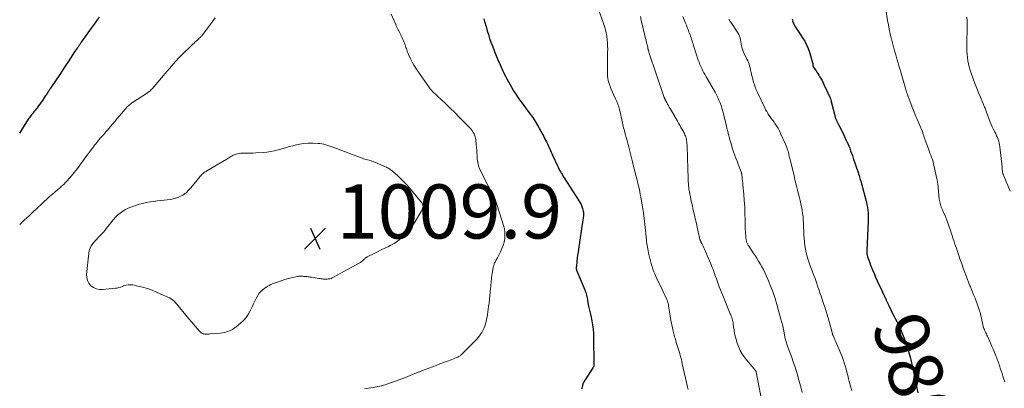
# Model space of a CAD drawing. Units: feet. Extents: x 2000000 to 2005042, y 524998 to 530003.
# Drawn here: x 2000000 to 2000364, y 528174 to 528310 of the extents above; entities that cross this region are included whole.
import ezdxf
from ezdxf.enums import TextEntityAlignment as Align

# ---------------------------------------------------------------- set-up
doc = ezdxf.new("R2010")
doc.units = ezdxf.units.FT
doc.header["$LTSCALE"] = 100
doc.header["$MEASUREMENT"] = 0
for name, color, linetype, lineweight in [('CONTOUR INDEX', 32, 'Continuous', 25), ('CONTOUR INDEX LABEL', 7, 'Continuous', 15), ('CONTOUR INTERMEDIATE', 40, 'Continuous', 15), ('SPOT ELEVATION', 7, 'Continuous', 15)]:
    doc.layers.add(name, color=color, linetype=linetype, lineweight=lineweight)
doc.styles.add('slant', font='romans.shx', dxfattribs={"oblique": 14.999978})

# ---------------------------------------------------------------- blocks, each defined once
blk = doc.blocks.new('SPOT')
at = {"layer": 'SPOT ELEVATION', "lineweight": 25}
for p, q in [((-3.95, -3.95), (3.86, 3.85)), ((-1.67, 3.81), (1.74, -3.97))]:
    blk.add_line(p, q, dxfattribs=at)

msp = doc.modelspace()

# ---------------------------------------------------------------- linework, layer by layer
at = {"layer": 'CONTOUR INDEX', "flags": 128}
for points, elevation in [([(2000000, 528268.53), (2000003.31, 528273.68), (2000003.56, 528274.06), (2000003.82, 528274.44), (2000004.09, 528274.81), (2000004.36, 528275.17), (2000004.64, 528275.54), (2000005.06, 528276.08), (2000005.49, 528276.62), (2000005.92, 528277.16), (2000006.35, 528277.69), (2000006.56, 528277.95), (2000007.08, 528278.6), (2000007.59, 528279.27), (2000008.08, 528279.95), (2000008.55, 528280.65), (2000009.71, 528282.41), (2000009.91, 528282.72), (2000010.11, 528283.04), (2000010.3, 528283.35), (2000010.49, 528283.67), (2000010.69, 528284), (2000010.78, 528284.16), (2000010.87, 528284.31), (2000010.97, 528284.46), (2000011.06, 528284.61), (2000011.16, 528284.76), (2000011.26, 528284.91), (2000011.36, 528285.06), (2000011.47, 528285.21), (2000013.55, 528288.24), (2000014.69, 528289.91), (2000015.83, 528291.59), (2000016.95, 528293.27), (2000018.06, 528294.95), (2000020.44, 528298.58), (2000020.67, 528298.94), (2000020.9, 528299.29), (2000021.13, 528299.64), (2000021.36, 528299.99), (2000021.5, 528300.21), (2000021.66, 528300.45), (2000021.83, 528300.7), (2000021.99, 528300.94), (2000022.16, 528301.18), (2000022.32, 528301.42), (2000022.49, 528301.67), (2000022.66, 528301.9), (2000022.83, 528302.14), (2000026.54, 528307.31), (2000027.28, 528308.34), (2000028.03, 528309.37), (2000028.77, 528310.4), (2000029.52, 528311.43)], 1000), ([(2000171.5, 528310.99), (2000171.67, 528310.38), (2000171.84, 528309.77), (2000172.02, 528309.16), (2000172.2, 528308.56), (2000172.38, 528307.95), (2000172.85, 528306.36), (2000173.28, 528304.96), (2000173.73, 528303.57), (2000174.22, 528302.19), (2000174.72, 528300.81), (2000175.5, 528298.77), (2000175.75, 528298.14), (2000175.99, 528297.52), (2000176.25, 528296.91), (2000176.51, 528296.29), (2000176.77, 528295.68), (2000177.04, 528295.07), (2000177.31, 528294.45), (2000177.57, 528293.84), (2000178, 528292.88), (2000178.49, 528291.79), (2000179.01, 528290.72), (2000179.55, 528289.66), (2000180.11, 528288.61), (2000181.78, 528285.58), (2000182.56, 528284.23), (2000183.38, 528282.91), (2000184.25, 528281.62), (2000185.16, 528280.35), (2000185.71, 528279.61), (2000186.37, 528278.74), (2000187.03, 528277.86), (2000187.69, 528276.98), (2000188.35, 528276.11), (2000188.82, 528275.5), (2000189.24, 528274.92), (2000189.66, 528274.34), (2000190.05, 528273.74), (2000190.44, 528273.13), (2000190.81, 528272.51), (2000191.17, 528271.89), (2000191.53, 528271.27), (2000191.88, 528270.64), (2000193.36, 528267.93), (2000193.71, 528267.28), (2000194.06, 528266.63), (2000194.4, 528265.97), (2000194.73, 528265.31), (2000194.84, 528265.09), (2000195.12, 528264.54), (2000195.38, 528263.99), (2000195.64, 528263.43), (2000195.9, 528262.87), (2000195.93, 528262.78), (2000196.2, 528262.18), (2000196.47, 528261.58), (2000196.75, 528260.97), (2000197.02, 528260.37), (2000198.92, 528256.25), (2000199.18, 528255.71), (2000199.44, 528255.17), (2000199.73, 528254.64), (2000200.02, 528254.12), (2000200.32, 528253.6), (2000200.63, 528253.08), (2000200.95, 528252.57), (2000201.27, 528252.07), (2000206.79, 528243.46), (2000207.17, 528242.81), (2000207.51, 528242.15), (2000207.8, 528241.46), (2000208.05, 528240.75), (2000208.22, 528240.22), (2000208.33, 528239.77), (2000208.41, 528239.31), (2000208.44, 528238.84), (2000208.43, 528238.37), (2000208.39, 528237.9), (2000208.34, 528237.43), (2000208.28, 528236.96), (2000208.21, 528236.49), (2000206.56, 528225.65), (2000206.4, 528224.54), (2000206.25, 528223.43), (2000206.11, 528222.32), (2000205.98, 528221.2), (2000205.78, 528219.31), (2000205.76, 528219.14), (2000205.75, 528218.97), (2000205.74, 528218.81), (2000205.74, 528218.64), (2000205.74, 528218.44), (2000205.74, 528218.38), (2000205.74, 528218.31), (2000205.75, 528218.24), (2000205.76, 528218.17), (2000205.78, 528218.1), (2000205.8, 528218.04), (2000205.82, 528217.97), (2000205.84, 528217.91), (2000208.85, 528210.65), (2000209.05, 528210.15), (2000209.22, 528209.64), (2000209.37, 528209.13), (2000209.51, 528208.62), (2000209.63, 528208.09), (2000209.74, 528207.57), (2000209.84, 528207.05), (2000209.94, 528206.52), (2000210.18, 528205.15), (2000210.28, 528204.65), (2000210.39, 528204.14), (2000210.52, 528203.64), (2000210.66, 528203.15), (2000210.8, 528202.65), (2000210.93, 528202.15), (2000211.05, 528201.65), (2000211.16, 528201.15), (2000211.55, 528199.15), (2000211.8, 528197.64), (2000212, 528196.12), (2000212.11, 528194.6), (2000212.17, 528193.07), (2000212.27, 528183.15), (2000212.26, 528182.97), (2000212.25, 528182.79), (2000212.22, 528182.62), (2000212.18, 528182.45), (2000212.13, 528182.28), (2000212.06, 528182.12), (2000211.99, 528181.96), (2000211.9, 528181.81), (2000209.02, 528177.37), (2000208.83, 528177.06), (2000208.65, 528176.74), (2000208.49, 528176.41), (2000208.35, 528176.07), (2000208.22, 528175.73), (2000208.1, 528175.38), (2000208, 528175.03), (2000207.91, 528174.68), (2000207.85, 528174.46), (2000207.75, 528174)], 1000), ([(2000285.54, 528310.75), (2000285.63, 528310.38), (2000285.71, 528310), (2000285.82, 528309.63), (2000285.95, 528309.27), (2000286.11, 528308.93), (2000286.3, 528308.59), (2000286.83, 528307.75), (2000287.3, 528307), (2000287.78, 528306.26), (2000288.27, 528305.52), (2000288.76, 528304.78), (2000289.42, 528303.79), (2000290.18, 528302.54), (2000290.87, 528301.24), (2000291.43, 528299.89), (2000291.91, 528298.5), (2000293.1, 528294.54), (2000293.14, 528294.38), (2000293.17, 528294.21), (2000293.18, 528294.04), (2000293.19, 528293.87), (2000293.19, 528293.75), (2000293.19, 528293.64), (2000293.2, 528293.52), (2000293.22, 528293.41), (2000293.25, 528293.3), (2000293.29, 528293.2), (2000293.33, 528293.09), (2000293.39, 528293), (2000293.45, 528292.9), (2000294.02, 528292.08), (2000294.37, 528291.57), (2000294.71, 528291.06), (2000295.05, 528290.54), (2000295.37, 528290.02), (2000295.68, 528289.52), (2000296.14, 528288.74), (2000296.59, 528287.95), (2000297, 528287.15), (2000297.4, 528286.33), (2000299.35, 528282.11), (2000299.45, 528281.88), (2000299.55, 528281.66), (2000299.63, 528281.43), (2000299.72, 528281.2), (2000299.79, 528280.97), (2000299.86, 528280.73), (2000299.93, 528280.5), (2000299.99, 528280.26), (2000301.41, 528274.6), (2000301.44, 528274.49), (2000301.47, 528274.38), (2000301.51, 528274.28), (2000301.55, 528274.17), (2000301.59, 528274.06), (2000301.63, 528273.96), (2000301.68, 528273.86), (2000301.72, 528273.75), (2000302.84, 528271.51), (2000303.4, 528270.39), (2000303.95, 528269.26), (2000304.5, 528268.13), (2000305.04, 528267), (2000305.29, 528266.46), (2000305.69, 528265.59), (2000306.08, 528264.71), (2000306.46, 528263.83), (2000306.82, 528262.94), (2000307.16, 528262.05), (2000307.5, 528261.15), (2000307.82, 528260.24), (2000308.13, 528259.34), (2000309.93, 528253.99), (2000310.1, 528253.47), (2000310.27, 528252.94), (2000310.44, 528252.42), (2000310.6, 528251.9), (2000310.75, 528251.37), (2000310.91, 528250.85), (2000311.05, 528250.32), (2000311.2, 528249.79), (2000312.77, 528243.93), (2000313, 528242.98), (2000313.2, 528242.03), (2000313.36, 528241.07), (2000313.5, 528240.11), (2000313.59, 528239.14), (2000313.65, 528238.16), (2000313.66, 528237.19), (2000313.64, 528236.22), (2000313.18, 528224.96), (2000313.17, 528224.69), (2000313.17, 528224.42), (2000313.19, 528224.15), (2000313.21, 528223.89), (2000313.24, 528223.62), (2000313.29, 528223.36), (2000313.36, 528223.1), (2000313.44, 528222.84), (2000313.89, 528221.56), (2000314.22, 528220.67), (2000314.55, 528219.78), (2000314.9, 528218.9), (2000315.27, 528218.03), (2000315.84, 528216.68), (2000316.42, 528215.32), (2000317.02, 528213.96), (2000317.64, 528212.61), (2000318.27, 528211.26), (2000319.37, 528208.93), (2000319.46, 528208.75), (2000319.54, 528208.58), (2000319.62, 528208.4), (2000319.7, 528208.22), (2000319.78, 528208.04), (2000319.86, 528207.86), (2000319.94, 528207.68), (2000320.02, 528207.5), (2000320.3, 528206.84), (2000320.53, 528206.32), (2000320.76, 528205.82), (2000321, 528205.31), (2000321.24, 528204.81), (2000322.8, 528201.66), (2000323.26, 528200.74), (2000323.73, 528199.81), (2000324.2, 528198.89), (2000324.68, 528197.97), (2000325.03, 528197.31), (2000325.33, 528196.72), (2000325.62, 528196.13), (2000325.89, 528195.52), (2000326.15, 528194.91), (2000326.39, 528194.29), (2000326.62, 528193.67), (2000326.84, 528193.04), (2000327.06, 528192.41), (2000327.24, 528191.85), (2000327.54, 528190.94), (2000327.83, 528190.02), (2000328.13, 528189.11), (2000328.42, 528188.19), (2000328.55, 528187.78), (2000328.79, 528187), (2000329.02, 528186.21), (2000329.24, 528185.41), (2000329.44, 528184.61), (2000329.63, 528183.81), (2000329.81, 528183), (2000329.99, 528182.2), (2000330.16, 528181.39), (2000332.02, 528172.54)], 980)]:
    msp.add_lwpolyline(points, dxfattribs=dict(at, elevation=elevation))
at = {"layer": 'CONTOUR INTERMEDIATE', "flags": 128}
for points, elevation in [([(2000211.01, 528322.83), (2000215.84, 528309.11), (2000216.21, 528307.96), (2000216.54, 528306.8), (2000216.8, 528305.63), (2000217.01, 528304.44), (2000217.02, 528304.41), (2000217.17, 528303.2), (2000217.29, 528301.98), (2000217.34, 528300.76), (2000217.36, 528299.54), (2000217.35, 528298.52), (2000217.33, 528297.03), (2000217.31, 528295.54), (2000217.3, 528294.05), (2000217.29, 528292.56), (2000217.28, 528291.14), (2000217.3, 528290.36), (2000217.35, 528289.59), (2000217.45, 528288.81), (2000217.58, 528288.04), (2000217.76, 528287.29), (2000217.97, 528286.54), (2000218.23, 528285.81), (2000218.53, 528285.09), (2000220.29, 528281.22), (2000220.7, 528280.26), (2000221.09, 528279.28), (2000221.42, 528278.29), (2000221.73, 528277.28), (2000221.9, 528276.7), (2000222.09, 528275.97), (2000222.26, 528275.24), (2000222.4, 528274.51), (2000222.53, 528273.77), (2000222.57, 528273.49), (2000222.67, 528272.89), (2000222.79, 528272.3), (2000222.92, 528271.71), (2000223.07, 528271.12), (2000223.23, 528270.54), (2000223.39, 528269.95), (2000223.56, 528269.37), (2000223.72, 528268.78), (2000223.96, 528267.92), (2000224.24, 528266.9), (2000224.51, 528265.88), (2000224.77, 528264.85), (2000225.03, 528263.83), (2000226.49, 528257.95), (2000226.92, 528256.25), (2000227.35, 528254.54), (2000227.79, 528252.84), (2000228.23, 528251.14), (2000228.66, 528249.44), (2000229.06, 528247.73), (2000229.42, 528246.01), (2000229.75, 528244.28), (2000229.89, 528243.45), (2000230.25, 528241.29), (2000230.57, 528239.14), (2000230.85, 528236.97), (2000231.1, 528234.8), (2000231.67, 528229.16), (2000231.75, 528228.47), (2000231.84, 528227.78), (2000231.94, 528227.09), (2000232.06, 528226.41), (2000232.18, 528225.73), (2000232.31, 528225.05), (2000232.46, 528224.37), (2000232.6, 528223.69), (2000232.72, 528223.18), (2000232.93, 528222.25), (2000233.17, 528221.32), (2000233.43, 528220.4), (2000233.7, 528219.49), (2000233.76, 528219.29), (2000234.1, 528218.29), (2000234.46, 528217.29), (2000234.87, 528216.32), (2000235.3, 528215.35), (2000236.44, 528212.93), (2000236.95, 528211.86), (2000237.45, 528210.78), (2000237.96, 528209.7), (2000238.47, 528208.62), (2000239.24, 528207), (2000239.36, 528206.73), (2000239.47, 528206.46), (2000239.56, 528206.18), (2000239.65, 528205.9), (2000239.72, 528205.61), (2000239.78, 528205.33), (2000239.84, 528205.04), (2000239.89, 528204.75), (2000240.46, 528201.08), (2000240.64, 528199.95), (2000240.85, 528198.82), (2000241.07, 528197.7), (2000241.31, 528196.58), (2000241.58, 528195.4), (2000241.7, 528194.87), (2000241.83, 528194.35), (2000241.96, 528193.82), (2000242.11, 528193.3), (2000242.26, 528192.78), (2000242.41, 528192.26), (2000242.56, 528191.74), (2000242.72, 528191.22), (2000243.3, 528189.35), (2000243.53, 528188.6), (2000243.75, 528187.85), (2000243.97, 528187.1), (2000244.18, 528186.35), (2000244.39, 528185.6), (2000244.59, 528184.84), (2000244.77, 528184.08), (2000244.95, 528183.32), (2000246.88, 528174.81), (2000246.99, 528174.27), (2000247.1, 528173.74)], 996), ([(2000319.75, 528316.73), (2000320.85, 528310.24), (2000321.15, 528308.59), (2000321.47, 528306.95), (2000321.82, 528305.31), (2000322.19, 528303.68), (2000322.25, 528303.41), (2000322.62, 528301.92), (2000323, 528300.43), (2000323.41, 528298.95), (2000323.83, 528297.48), (2000324.26, 528296), (2000324.69, 528294.53), (2000325.12, 528293.05), (2000325.55, 528291.58), (2000327.29, 528285.59), (2000327.43, 528285.13), (2000327.57, 528284.66), (2000327.71, 528284.2), (2000327.85, 528283.74), (2000328.01, 528283.26), (2000328.08, 528283.04), (2000328.15, 528282.82), (2000328.23, 528282.6), (2000328.31, 528282.38), (2000328.39, 528282.16), (2000328.47, 528281.95), (2000328.55, 528281.73), (2000328.64, 528281.51), (2000330.32, 528277.22), (2000330.35, 528277.14), (2000330.38, 528277.05), (2000330.41, 528276.97), (2000330.44, 528276.89), (2000330.48, 528276.8), (2000330.51, 528276.73), (2000330.54, 528276.65), (2000330.57, 528276.58), (2000330.6, 528276.5), (2000330.63, 528276.43), (2000330.66, 528276.35), (2000330.69, 528276.28), (2000331.33, 528274.75), (2000331.69, 528273.91), (2000332.04, 528273.07), (2000332.4, 528272.23), (2000332.75, 528271.39), (2000333.61, 528269.37), (2000333.61, 528269.35), (2000333.62, 528269.33), (2000333.63, 528269.3), (2000333.64, 528269.28), (2000333.67, 528269.19), (2000333.68, 528269.17), (2000333.69, 528269.14), (2000333.7, 528269.12), (2000333.7, 528269.1), (2000334.03, 528268.06), (2000334.21, 528267.52), (2000334.39, 528266.98), (2000334.58, 528266.44), (2000334.77, 528265.91), (2000335.89, 528262.79), (2000336.18, 528262), (2000336.47, 528261.2), (2000336.77, 528260.41), (2000337.07, 528259.62), (2000337.08, 528259.58), (2000337.37, 528258.76), (2000337.63, 528257.94), (2000337.86, 528257.1), (2000338.07, 528256.26), (2000339.08, 528251.63), (2000339.18, 528251.17), (2000339.26, 528250.71), (2000339.32, 528250.25), (2000339.38, 528249.79), (2000339.94, 528244.19), (2000340, 528243.67), (2000340.09, 528243.15), (2000340.21, 528242.65), (2000340.34, 528242.14), (2000340.5, 528241.64), (2000340.68, 528241.15), (2000340.87, 528240.67), (2000341.08, 528240.19), (2000341.53, 528239.25), (2000341.95, 528238.3), (2000342.36, 528237.34), (2000342.74, 528236.37), (2000343.1, 528235.39), (2000343.72, 528233.58), (2000344.05, 528232.64), (2000344.37, 528231.69), (2000344.69, 528230.74), (2000345, 528229.78), (2000345.31, 528228.83), (2000345.62, 528227.88), (2000345.94, 528226.93), (2000346.26, 528225.98), (2000346.65, 528224.81), (2000347.17, 528223.28), (2000347.7, 528221.75), (2000348.24, 528220.22), (2000348.79, 528218.7), (2000350.36, 528214.49), (2000350.48, 528214.14), (2000350.61, 528213.79), (2000350.74, 528213.45), (2000350.87, 528213.1), (2000351.01, 528212.75), (2000351.14, 528212.4), (2000351.28, 528212.06), (2000351.42, 528211.71), (2000352.74, 528208.53), (2000353.16, 528207.49), (2000353.57, 528206.45), (2000353.97, 528205.41), (2000354.36, 528204.36), (2000354.72, 528203.3), (2000355.05, 528202.23), (2000355.33, 528201.15), (2000355.57, 528200.05), (2000356.03, 528197.72), (2000356.07, 528197.54), (2000356.11, 528197.36), (2000356.16, 528197.18), (2000356.2, 528197), (2000356.22, 528196.95), (2000356.26, 528196.8), (2000356.31, 528196.65), (2000356.36, 528196.5), (2000356.42, 528196.36), (2000356.49, 528196.21), (2000356.55, 528196.07), (2000356.62, 528195.93), (2000356.68, 528195.78), (2000356.96, 528195.2), (2000357.16, 528194.76), (2000357.36, 528194.33), (2000357.56, 528193.89), (2000357.75, 528193.45), (2000359.01, 528190.61), (2000359.42, 528189.67), (2000359.82, 528188.73), (2000360.22, 528187.78), (2000360.61, 528186.82), (2000360.95, 528185.99), (2000361.16, 528185.45), (2000361.37, 528184.91), (2000361.57, 528184.37), (2000361.77, 528183.83), (2000361.95, 528183.29), (2000362.14, 528182.74), (2000362.32, 528182.19), (2000362.5, 528181.65), (2000362.8, 528180.7), (2000363.13, 528179.68), (2000363.48, 528178.67), (2000363.84, 528177.67), (2000364.22, 528176.66)], 976), ([(2000000, 528234.81), (2000001.7, 528236.39), (2000002.58, 528237.2), (2000003.46, 528238.02), (2000004.34, 528238.84), (2000005.21, 528239.66), (2000006.09, 528240.47), (2000006.96, 528241.29), (2000007.84, 528242.11), (2000008.72, 528242.93), (2000010.46, 528244.55), (2000011.04, 528245.08), (2000011.62, 528245.6), (2000012.21, 528246.11), (2000012.81, 528246.62), (2000013.41, 528247.12), (2000014.01, 528247.63), (2000014.61, 528248.13), (2000015.21, 528248.64), (2000015.23, 528248.66), (2000015.83, 528249.2), (2000016.41, 528249.75), (2000016.97, 528250.32), (2000017.51, 528250.92), (2000019.14, 528252.8), (2000020.02, 528253.84), (2000020.88, 528254.89), (2000021.7, 528255.97), (2000022.51, 528257.06), (2000023.31, 528258.16), (2000024.11, 528259.26), (2000024.92, 528260.35), (2000025.73, 528261.44), (2000027.27, 528263.51), (2000027.68, 528264.05), (2000028.09, 528264.58), (2000028.51, 528265.1), (2000028.94, 528265.62), (2000028.98, 528265.68), (2000029.39, 528266.16), (2000029.8, 528266.65), (2000030.22, 528267.13), (2000030.64, 528267.61), (2000031.06, 528268.08), (2000031.48, 528268.56), (2000031.9, 528269.04), (2000032.32, 528269.52), (2000034.35, 528271.89), (2000035.22, 528272.91), (2000036.08, 528273.93), (2000036.94, 528274.96), (2000037.79, 528275.99), (2000038.87, 528277.31), (2000039.19, 528277.67), (2000039.52, 528278.03), (2000039.86, 528278.37), (2000040.21, 528278.7), (2000040.58, 528279.01), (2000040.96, 528279.31), (2000041.35, 528279.6), (2000041.74, 528279.87), (2000047.24, 528283.48), (2000047.39, 528283.58), (2000047.53, 528283.68), (2000047.68, 528283.78), (2000047.82, 528283.89), (2000047.96, 528284), (2000048.1, 528284.11), (2000048.23, 528284.23), (2000048.36, 528284.35), (2000048.66, 528284.64), (2000048.93, 528284.92), (2000049.2, 528285.2), (2000049.46, 528285.48), (2000049.71, 528285.78), (2000053.75, 528290.57), (2000054.54, 528291.5), (2000055.34, 528292.43), (2000056.14, 528293.36), (2000056.95, 528294.28), (2000057.5, 528294.91), (2000058.03, 528295.51), (2000058.58, 528296.1), (2000059.13, 528296.69), (2000059.69, 528297.27), (2000060.26, 528297.84), (2000060.83, 528298.41), (2000061.41, 528298.97), (2000062, 528299.52), (2000064.03, 528301.43), (2000064.47, 528301.84), (2000064.91, 528302.26), (2000065.36, 528302.67), (2000065.8, 528303.08), (2000066.35, 528303.58), (2000066.51, 528303.74), (2000066.68, 528303.9), (2000066.84, 528304.07), (2000066.99, 528304.23), (2000067.15, 528304.4), (2000067.3, 528304.58), (2000067.44, 528304.75), (2000067.58, 528304.94), (2000070.27, 528308.48), (2000071.29, 528309.83), (2000072.29, 528311.2)], 1004), ([(2000137.28, 528312.58), (2000139, 528308.69), (2000139.22, 528308.21), (2000139.44, 528307.74), (2000139.68, 528307.27), (2000139.92, 528306.8), (2000140.17, 528306.34), (2000140.41, 528305.87), (2000140.65, 528305.41), (2000140.88, 528304.93), (2000140.94, 528304.82), (2000141.19, 528304.28), (2000141.43, 528303.74), (2000141.66, 528303.2), (2000141.88, 528302.65), (2000142.45, 528301.16), (2000142.62, 528300.71), (2000142.78, 528300.26), (2000142.93, 528299.81), (2000143.07, 528299.35), (2000143.22, 528298.9), (2000143.39, 528298.45), (2000143.57, 528298.01), (2000143.76, 528297.57), (2000144.49, 528296.01), (2000145.09, 528294.82), (2000145.73, 528293.65), (2000146.43, 528292.51), (2000147.17, 528291.4), (2000151.51, 528285.26), (2000151.63, 528285.1), (2000151.74, 528284.95), (2000151.87, 528284.81), (2000151.99, 528284.67), (2000152.13, 528284.53), (2000152.26, 528284.39), (2000152.39, 528284.26), (2000152.53, 528284.13), (2000156.21, 528280.65), (2000157.06, 528279.83), (2000157.92, 528279.01), (2000158.77, 528278.18), (2000159.61, 528277.35), (2000160.45, 528276.51), (2000161.29, 528275.67), (2000162.12, 528274.82), (2000162.95, 528273.98), (2000166.63, 528270.21), (2000167.01, 528269.77), (2000167.37, 528269.32), (2000167.67, 528268.83), (2000167.95, 528268.32), (2000168.18, 528267.79), (2000168.36, 528267.24), (2000168.49, 528266.68), (2000168.59, 528266.11), (2000168.78, 528264.27), (2000168.88, 528263.28), (2000168.97, 528262.28), (2000169.03, 528261.29), (2000169.08, 528260.3), (2000169.12, 528259.5), (2000169.16, 528258.91), (2000169.22, 528258.31), (2000169.31, 528257.73), (2000169.42, 528257.14), (2000169.57, 528256.57), (2000169.74, 528256), (2000169.96, 528255.45), (2000170.21, 528254.92), (2000173.28, 528248.89), (2000173.53, 528248.41), (2000173.78, 528247.94), (2000174.05, 528247.47), (2000174.31, 528247), (2000174.71, 528246.31), (2000174.78, 528246.19), (2000174.85, 528246.07), (2000174.92, 528245.95), (2000174.99, 528245.83), (2000175.05, 528245.7), (2000175.12, 528245.58), (2000175.18, 528245.46), (2000175.25, 528245.33), (2000175.36, 528245.1), (2000175.47, 528244.85), (2000175.58, 528244.61), (2000175.67, 528244.36), (2000175.76, 528244.1), (2000178.89, 528234.36), (2000179.19, 528233.15), (2000179.38, 528231.93), (2000179.39, 528230.7), (2000179.29, 528229.45), (2000179.04, 528228.22), (2000178.71, 528227.02), (2000178.27, 528225.85), (2000177.75, 528224.7), (2000176.58, 528222.43), (2000176.41, 528222.12), (2000176.25, 528221.81), (2000176.07, 528221.51), (2000175.9, 528221.21), (2000175.87, 528221.15), (2000175.71, 528220.87), (2000175.57, 528220.59), (2000175.45, 528220.3), (2000175.34, 528220), (2000175.24, 528219.7), (2000175.15, 528219.4), (2000175.08, 528219.09), (2000175.02, 528218.78), (2000174.66, 528216.61), (2000174.55, 528215.93), (2000174.46, 528215.25), (2000174.37, 528214.57), (2000174.3, 528213.89), (2000174.24, 528213.21), (2000174.18, 528212.53), (2000174.12, 528211.85), (2000174.07, 528211.16), (2000173.97, 528209.82), (2000173.85, 528208.46), (2000173.72, 528207.11), (2000173.55, 528205.76), (2000173.36, 528204.42), (2000172.92, 528201.49), (2000172.78, 528200.62), (2000172.61, 528199.76), (2000172.41, 528198.9), (2000172.18, 528198.05), (2000171.91, 528197.21), (2000171.6, 528196.39), (2000171.22, 528195.61), (2000170.79, 528194.84), (2000170.73, 528194.73), (2000170.21, 528193.95), (2000169.66, 528193.19), (2000169.06, 528192.48), (2000168.41, 528191.8), (2000164.6, 528188.02), (2000164.33, 528187.76), (2000164.07, 528187.49), (2000163.8, 528187.23), (2000163.54, 528186.96), (2000163.36, 528186.78), (2000163.18, 528186.61), (2000163, 528186.45), (2000162.8, 528186.29), (2000162.6, 528186.15), (2000162.39, 528186.01), (2000162.17, 528185.89), (2000161.95, 528185.78), (2000161.72, 528185.69), (2000159.45, 528184.81), (2000158.09, 528184.28), (2000156.72, 528183.75), (2000155.35, 528183.23), (2000153.98, 528182.72), (2000149.85, 528181.16), (2000149.55, 528181.05), (2000149.26, 528180.94), (2000148.96, 528180.83), (2000148.67, 528180.72), (2000148.37, 528180.61), (2000148.08, 528180.5), (2000147.79, 528180.38), (2000147.5, 528180.26), (2000143.45, 528178.61), (2000141.97, 528178.01), (2000140.48, 528177.44), (2000138.97, 528176.88), (2000137.47, 528176.35), (2000135.7, 528175.74), (2000135.07, 528175.53), (2000134.43, 528175.34), (2000133.79, 528175.17), (2000133.14, 528175.01), (2000133.03, 528174.99), (2000132.44, 528174.86), (2000131.84, 528174.74), (2000131.24, 528174.63), (2000130.64, 528174.52), (2000128.89, 528174.24), (2000127.41, 528174.01)], 1004), ([(2000229.44, 528311.65), (2000229.77, 528310.34), (2000231.75, 528302.04), (2000231.85, 528301.61), (2000231.95, 528301.17), (2000232.05, 528300.74), (2000232.15, 528300.31), (2000232.26, 528299.77), (2000232.3, 528299.61), (2000232.34, 528299.44), (2000232.38, 528299.27), (2000232.43, 528299.11), (2000232.47, 528298.94), (2000232.52, 528298.78), (2000232.57, 528298.61), (2000232.63, 528298.45), (2000238.26, 528281.71), (2000238.3, 528281.59), (2000238.34, 528281.48), (2000238.39, 528281.36), (2000238.44, 528281.25), (2000238.49, 528281.14), (2000238.55, 528281.03), (2000238.6, 528280.92), (2000238.66, 528280.81), (2000239.17, 528279.88), (2000239.48, 528279.31), (2000239.8, 528278.74), (2000240.12, 528278.17), (2000240.44, 528277.61), (2000243.11, 528272.96), (2000243.55, 528272.2), (2000243.99, 528271.44), (2000244.44, 528270.67), (2000244.88, 528269.91), (2000245.33, 528269.15), (2000245.54, 528268.76), (2000245.74, 528268.37), (2000245.91, 528267.97), (2000246.08, 528267.56), (2000246.22, 528267.15), (2000246.34, 528266.73), (2000246.44, 528266.3), (2000246.52, 528265.87), (2000246.54, 528265.75), (2000246.6, 528265.26), (2000246.65, 528264.76), (2000246.69, 528264.27), (2000246.71, 528263.77), (2000246.99, 528255.39), (2000247.03, 528254.27), (2000247.07, 528253.16), (2000247.12, 528252.04), (2000247.17, 528250.92), (2000247.24, 528249.54), (2000247.27, 528249.11), (2000247.3, 528248.68), (2000247.35, 528248.25), (2000247.41, 528247.83), (2000247.48, 528247.41), (2000247.51, 528247.19), (2000247.55, 528246.97), (2000247.58, 528246.76), (2000247.62, 528246.54), (2000247.67, 528246.32), (2000247.71, 528246.11), (2000247.75, 528245.89), (2000247.8, 528245.68), (2000248.08, 528244.32), (2000248.27, 528243.42), (2000248.47, 528242.53), (2000248.67, 528241.63), (2000248.87, 528240.74), (2000250.29, 528234.59), (2000250.49, 528233.72), (2000250.68, 528232.86), (2000250.86, 528231.99), (2000251.04, 528231.13), (2000251.31, 528229.74), (2000251.35, 528229.56), (2000251.4, 528229.39), (2000251.45, 528229.22), (2000251.52, 528229.06), (2000251.58, 528228.89), (2000251.66, 528228.73), (2000251.74, 528228.57), (2000251.82, 528228.41), (2000252.19, 528227.73), (2000252.45, 528227.23), (2000252.7, 528226.73), (2000252.94, 528226.21), (2000253.17, 528225.7), (2000255.72, 528219.61), (2000256.02, 528218.87), (2000256.32, 528218.12), (2000256.6, 528217.37), (2000256.87, 528216.61), (2000257.14, 528215.85), (2000257.41, 528215.09), (2000257.68, 528214.33), (2000257.95, 528213.57), (2000258.2, 528212.88), (2000258.61, 528211.78), (2000259.03, 528210.68), (2000259.46, 528209.59), (2000259.9, 528208.5), (2000262.66, 528201.82), (2000262.84, 528201.35), (2000263.02, 528200.89), (2000263.19, 528200.41), (2000263.34, 528199.94), (2000263.48, 528199.46), (2000263.6, 528198.98), (2000263.7, 528198.49), (2000263.77, 528197.99), (2000263.92, 528196.78), (2000264.08, 528195.68), (2000264.28, 528194.59), (2000264.52, 528193.5), (2000264.8, 528192.43), (2000265.11, 528191.29), (2000265.67, 528189.71), (2000266.35, 528188.18), (2000267.22, 528186.76), (2000268.22, 528185.4), (2000271.92, 528180.96), (2000271.98, 528180.89), (2000272.03, 528180.82), (2000272.08, 528180.74), (2000272.13, 528180.66), (2000272.17, 528180.58), (2000272.2, 528180.49), (2000272.23, 528180.41), (2000272.25, 528180.32), (2000274.49, 528168.78)], 992), ([(2000245.13, 528311.66), (2000246.12, 528309.25), (2000246.44, 528308.45), (2000246.77, 528307.64), (2000247.09, 528306.83), (2000247.4, 528306.02), (2000247.6, 528305.51), (2000247.81, 528304.95), (2000248.01, 528304.38), (2000248.2, 528303.82), (2000248.38, 528303.25), (2000248.56, 528302.68), (2000248.74, 528302.11), (2000248.92, 528301.54), (2000249.1, 528300.97), (2000250.85, 528295.58), (2000251.13, 528294.77), (2000251.44, 528293.97), (2000251.78, 528293.18), (2000252.14, 528292.4), (2000252.53, 528291.63), (2000252.92, 528290.87), (2000253.34, 528290.11), (2000253.76, 528289.36), (2000257.04, 528283.67), (2000257.56, 528282.72), (2000258.05, 528281.76), (2000258.49, 528280.78), (2000258.9, 528279.78), (2000259.27, 528278.77), (2000259.61, 528277.75), (2000259.91, 528276.71), (2000260.19, 528275.67), (2000261.16, 528271.65), (2000261.46, 528270.4), (2000261.76, 528269.15), (2000262.07, 528267.91), (2000262.39, 528266.67), (2000262.45, 528266.43), (2000262.75, 528265.31), (2000263.07, 528264.2), (2000263.43, 528263.09), (2000263.8, 528262), (2000264.4, 528260.32), (2000264.78, 528259.26), (2000265.18, 528258.2), (2000265.58, 528257.14), (2000265.98, 528256.09), (2000266.71, 528254.22), (2000266.75, 528254.1), (2000266.79, 528253.98), (2000266.83, 528253.86), (2000266.85, 528253.73), (2000266.88, 528253.61), (2000266.9, 528253.49), (2000266.92, 528253.36), (2000266.93, 528253.24), (2000267.05, 528252.12), (2000267.13, 528251.44), (2000267.2, 528250.75), (2000267.26, 528250.07), (2000267.33, 528249.39), (2000267.65, 528246.03), (2000267.84, 528243.66), (2000268, 528241.3), (2000268.1, 528238.92), (2000268.17, 528236.55), (2000268.23, 528233.1), (2000268.26, 528232.31), (2000268.3, 528231.53), (2000268.37, 528230.75), (2000268.45, 528229.97), (2000268.58, 528228.97), (2000268.62, 528228.7), (2000268.69, 528228.43), (2000268.78, 528228.17), (2000268.88, 528227.92), (2000269.01, 528227.67), (2000269.14, 528227.43), (2000269.28, 528227.19), (2000269.43, 528226.96), (2000271.19, 528224.36), (2000271.85, 528223.35), (2000272.51, 528222.33), (2000273.14, 528221.29), (2000273.76, 528220.25), (2000274.35, 528219.19), (2000274.91, 528218.12), (2000275.44, 528217.04), (2000275.94, 528215.93), (2000276.83, 528213.9), (2000277.71, 528211.76), (2000278.53, 528209.59), (2000279.26, 528207.39), (2000279.93, 528205.17), (2000281.42, 528199.76), (2000281.74, 528198.52), (2000282.05, 528197.28), (2000282.31, 528196.03), (2000282.56, 528194.78), (2000282.86, 528193.13), (2000282.95, 528192.7), (2000283.05, 528192.27), (2000283.16, 528191.84), (2000283.28, 528191.42), (2000283.41, 528191), (2000283.55, 528190.58), (2000283.69, 528190.16), (2000283.84, 528189.75), (2000285.37, 528185.62), (2000285.94, 528184.03), (2000286.48, 528182.43), (2000286.99, 528180.82), (2000287.48, 528179.21), (2000287.95, 528177.58), (2000288.41, 528175.96), (2000288.86, 528174.33), (2000289.31, 528172.7)], 988), ([(2000262.15, 528310.6), (2000262.33, 528310.35), (2000262.51, 528310.1), (2000262.68, 528309.84), (2000262.86, 528309.59), (2000265.48, 528305.68), (2000265.84, 528305.06), (2000266.13, 528304.42), (2000266.34, 528303.75), (2000266.48, 528303.04), (2000266.49, 528303), (2000266.59, 528302.3), (2000266.7, 528301.61), (2000266.84, 528300.93), (2000266.99, 528300.24), (2000267.17, 528299.57), (2000267.38, 528298.91), (2000267.65, 528298.27), (2000267.95, 528297.64), (2000268.52, 528296.53), (2000268.82, 528295.92), (2000269.11, 528295.29), (2000269.36, 528294.66), (2000269.6, 528294.02), (2000269.82, 528293.36), (2000270.01, 528292.7), (2000270.17, 528292.04), (2000270.32, 528291.37), (2000270.38, 528291.05), (2000270.56, 528290.22), (2000270.75, 528289.39), (2000270.96, 528288.57), (2000271.18, 528287.75), (2000271.28, 528287.42), (2000271.58, 528286.45), (2000271.92, 528285.49), (2000272.3, 528284.54), (2000272.72, 528283.61), (2000275.39, 528277.94), (2000275.75, 528277.23), (2000276.13, 528276.53), (2000276.55, 528275.86), (2000276.99, 528275.2), (2000277.45, 528274.55), (2000277.91, 528273.9), (2000278.37, 528273.25), (2000278.84, 528272.61), (2000279.17, 528272.16), (2000279.77, 528271.27), (2000280.33, 528270.36), (2000280.84, 528269.42), (2000281.3, 528268.46), (2000283.09, 528264.44), (2000283.32, 528263.88), (2000283.55, 528263.3), (2000283.75, 528262.73), (2000283.93, 528262.14), (2000284.02, 528261.85), (2000284.15, 528261.41), (2000284.27, 528260.96), (2000284.38, 528260.52), (2000284.49, 528260.07), (2000284.6, 528259.62), (2000284.7, 528259.17), (2000284.81, 528258.73), (2000284.92, 528258.28), (2000286.25, 528252.76), (2000286.72, 528250.84), (2000287.18, 528248.92), (2000287.66, 528247.01), (2000288.14, 528245.1), (2000288.5, 528243.64), (2000288.78, 528242.45), (2000289.03, 528241.26), (2000289.24, 528240.06), (2000289.42, 528238.86), (2000289.56, 528237.65), (2000289.67, 528236.44), (2000289.74, 528235.22), (2000289.79, 528234.01), (2000289.8, 528233.72), (2000289.84, 528232.37), (2000289.9, 528231.03), (2000289.99, 528229.68), (2000290.09, 528228.34), (2000290.24, 528227), (2000290.44, 528225.67), (2000290.73, 528224.36), (2000291.07, 528223.06), (2000291.25, 528222.45), (2000291.59, 528221.34), (2000291.96, 528220.23), (2000292.35, 528219.14), (2000292.78, 528218.06), (2000293.2, 528216.97), (2000293.62, 528215.89), (2000294.02, 528214.79), (2000294.41, 528213.7), (2000294.53, 528213.35), (2000294.97, 528212.08), (2000295.4, 528210.8), (2000295.83, 528209.52), (2000296.26, 528208.25), (2000297.3, 528205.15), (2000297.51, 528204.54), (2000297.71, 528203.93), (2000297.91, 528203.31), (2000298.11, 528202.7), (2000298.3, 528202.09), (2000298.49, 528201.47), (2000298.67, 528200.85), (2000298.84, 528200.23), (2000300.29, 528194.9), (2000300.33, 528194.75), (2000300.37, 528194.61), (2000300.42, 528194.47), (2000300.46, 528194.32), (2000300.51, 528194.18), (2000300.56, 528194.04), (2000300.62, 528193.9), (2000300.68, 528193.76), (2000300.93, 528193.18), (2000301.12, 528192.76), (2000301.3, 528192.33), (2000301.49, 528191.9), (2000301.68, 528191.47), (2000303.57, 528187.12), (2000304.03, 528185.99), (2000304.45, 528184.84), (2000304.83, 528183.68), (2000305.17, 528182.51), (2000305.49, 528181.33), (2000305.8, 528180.15), (2000306.1, 528178.96), (2000306.4, 528177.78), (2000306.66, 528176.76), (2000307.11, 528175.07), (2000307.6, 528173.4)], 984), ([(2000350.16, 528311.4), (2000350.19, 528310.06), (2000350.21, 528308.9), (2000350.21, 528308.14), (2000350.22, 528307.37), (2000350.21, 528306.6), (2000350.2, 528305.83), (2000350.19, 528305.06), (2000350.18, 528304.29), (2000350.17, 528303.52), (2000350.17, 528302.76), (2000350.15, 528300.06), (2000350.17, 528298.88), (2000350.23, 528297.69), (2000350.34, 528296.52), (2000350.5, 528295.34), (2000350.71, 528294.18), (2000350.97, 528293.03), (2000351.3, 528291.89), (2000351.67, 528290.77), (2000352.47, 528288.59), (2000353.11, 528286.89), (2000353.76, 528285.19), (2000354.45, 528283.5), (2000355.15, 528281.82), (2000356.27, 528279.19), (2000356.42, 528278.83), (2000356.57, 528278.47), (2000356.71, 528278.11), (2000356.84, 528277.74), (2000356.97, 528277.37), (2000357.1, 528277.01), (2000357.24, 528276.64), (2000357.38, 528276.28), (2000358.75, 528272.66), (2000359.1, 528271.8), (2000359.47, 528270.94), (2000359.87, 528270.1), (2000360.29, 528269.27), (2000360.48, 528268.9), (2000360.81, 528268.25), (2000361.12, 528267.59), (2000361.41, 528266.93), (2000361.67, 528266.26), (2000361.9, 528265.57), (2000362.1, 528264.88), (2000362.24, 528264.17), (2000362.34, 528263.46), (2000363.13, 528255.92), (2000363.16, 528255.6), (2000363.2, 528255.28), (2000363.23, 528254.96), (2000363.26, 528254.63), (2000363.28, 528254.43), (2000363.31, 528254.21), (2000363.35, 528253.99), (2000363.4, 528253.78), (2000363.47, 528253.57), (2000363.54, 528253.37), (2000363.62, 528253.16), (2000363.7, 528252.96), (2000363.78, 528252.75), (2000366.1, 528247.11)], 972)]:
    msp.add_lwpolyline(points, dxfattribs=dict(at, elevation=elevation))
at = {"layer": 'CONTOUR INTERMEDIATE', "elevation": 1008, "flags": 128}
msp.add_lwpolyline([(2000129.63, 528258.39), (2000130.13, 528258.22), (2000130.62, 528258.03), (2000135.17, 528256.15), (2000135.55, 528255.98), (2000135.93, 528255.79), (2000136.29, 528255.59), (2000136.65, 528255.37), (2000136.99, 528255.13), (2000137.33, 528254.88), (2000137.66, 528254.62), (2000137.98, 528254.35), (2000139.67, 528252.86), (2000140.81, 528251.81), (2000141.91, 528250.73), (2000142.95, 528249.59), (2000143.97, 528248.43), (2000148.66, 528242.76), (2000148.8, 528242.56), (2000148.91, 528242.35), (2000149, 528242.13), (2000149.06, 528241.89), (2000149.08, 528241.65), (2000149.09, 528241.41), (2000149.06, 528241.17), (2000149, 528240.93), (2000148.95, 528240.76), (2000148.84, 528240.44), (2000148.72, 528240.13), (2000148.57, 528239.83), (2000148.4, 528239.53), (2000146.01, 528235.68), (2000145.12, 528234.35), (2000144.18, 528233.07), (2000143.16, 528231.85), (2000142.09, 528230.67), (2000140.92, 528229.59), (2000139.69, 528228.6), (2000138.37, 528227.74), (2000136.98, 528226.97), (2000136.35, 528226.67), (2000135.01, 528226.01), (2000133.67, 528225.36), (2000132.32, 528224.7), (2000130.98, 528224.05), (2000128.7, 528222.95), (2000128.5, 528222.85), (2000128.3, 528222.73), (2000128.11, 528222.6), (2000127.93, 528222.46), (2000127.76, 528222.32), (2000127.59, 528222.16), (2000127.42, 528222.01), (2000127.26, 528221.85), (2000126.95, 528221.55), (2000126.63, 528221.25), (2000126.29, 528220.97), (2000125.93, 528220.72), (2000125.55, 528220.49), (2000116.01, 528215.27), (2000115.57, 528215.06), (2000115.12, 528214.88), (2000114.66, 528214.75), (2000114.18, 528214.66), (2000114.07, 528214.64), (2000113.64, 528214.59), (2000113.21, 528214.57), (2000112.78, 528214.58), (2000112.35, 528214.62), (2000111.92, 528214.68), (2000111.49, 528214.74), (2000111.06, 528214.8), (2000110.63, 528214.86), (2000107.81, 528215.3), (2000107.39, 528215.36), (2000106.96, 528215.42), (2000106.54, 528215.47), (2000106.11, 528215.51), (2000105.65, 528215.54), (2000105.45, 528215.56), (2000105.25, 528215.58), (2000105.05, 528215.61), (2000104.85, 528215.63), (2000104.65, 528215.66), (2000104.45, 528215.68), (2000104.25, 528215.7), (2000104.05, 528215.71), (2000104.03, 528215.71), (2000103.82, 528215.72), (2000103.62, 528215.72), (2000103.41, 528215.69), (2000103.2, 528215.66), (2000100.79, 528215.15), (2000099.38, 528214.82), (2000097.99, 528214.44), (2000096.62, 528214), (2000095.26, 528213.51), (2000093.39, 528212.79), (2000092.82, 528212.55), (2000092.27, 528212.28), (2000091.73, 528211.98), (2000091.2, 528211.66), (2000091.07, 528211.58), (2000090.63, 528211.27), (2000090.19, 528210.95), (2000089.77, 528210.61), (2000089.36, 528210.25), (2000088.97, 528209.87), (2000088.62, 528209.47), (2000088.31, 528209.03), (2000088.04, 528208.56), (2000087.46, 528207.47), (2000086.92, 528206.44), (2000086.4, 528205.4), (2000085.9, 528204.36), (2000085.4, 528203.31), (2000085.17, 528202.81), (2000084.5, 528201.57), (2000083.72, 528200.4), (2000082.79, 528199.35), (2000081.75, 528198.38), (2000079.91, 528196.88), (2000079.28, 528196.42), (2000078.63, 528196), (2000077.93, 528195.65), (2000077.22, 528195.34), (2000076.47, 528195.09), (2000075.72, 528194.89), (2000074.95, 528194.75), (2000074.17, 528194.65), (2000070.39, 528194.31), (2000070.02, 528194.29), (2000069.65, 528194.27), (2000069.28, 528194.26), (2000068.91, 528194.26), (2000068.77, 528194.27), (2000068.47, 528194.29), (2000068.17, 528194.33), (2000067.88, 528194.4), (2000067.6, 528194.5), (2000067.33, 528194.62), (2000067.07, 528194.77), (2000066.85, 528194.96), (2000066.64, 528195.17), (2000064.77, 528197.34), (2000063.64, 528198.65), (2000062.52, 528199.97), (2000061.4, 528201.3), (2000060.29, 528202.63), (2000057.46, 528206.05), (2000057.01, 528206.52), (2000056.53, 528206.95), (2000056, 528207.3), (2000055.43, 528207.62), (2000055.39, 528207.63), (2000054.81, 528207.9), (2000054.23, 528208.17), (2000053.65, 528208.43), (2000053.07, 528208.69), (2000050.62, 528209.77), (2000048.92, 528210.46), (2000047.2, 528211.08), (2000045.44, 528211.6), (2000043.66, 528212.04), (2000041.85, 528212.43), (2000040.97, 528212.53), (2000040.09, 528212.53), (2000039.24, 528212.36), (2000038.39, 528212.08), (2000037.96, 528211.88), (2000037.33, 528211.64), (2000036.7, 528211.44), (2000036.05, 528211.3), (2000035.38, 528211.21), (2000030.66, 528210.76), (2000029.47, 528210.79), (2000028.35, 528211.01), (2000027.32, 528211.5), (2000026.34, 528212.17), (2000025.6, 528213.07), (2000025.05, 528214.04), (2000024.79, 528215.13), (2000024.73, 528216.29), (2000025.5, 528224.14), (2000025.7, 528225.15), (2000026.01, 528226.1), (2000026.49, 528226.99), (2000027.08, 528227.82), (2000027.28, 528228.04), (2000027.88, 528228.72), (2000028.49, 528229.38), (2000029.11, 528230.04), (2000029.75, 528230.68), (2000030.38, 528231.33), (2000030.99, 528231.99), (2000031.57, 528232.68), (2000032.14, 528233.38), (2000034.68, 528236.65), (2000035.44, 528237.51), (2000036.24, 528238.32), (2000037.13, 528239.03), (2000038.07, 528239.68), (2000038.15, 528239.73), (2000039.11, 528240.28), (2000040.1, 528240.78), (2000041.11, 528241.22), (2000042.14, 528241.62), (2000043.2, 528241.95), (2000044.26, 528242.26), (2000045.34, 528242.53), (2000046.42, 528242.77), (2000046.88, 528242.86), (2000048.21, 528243.1), (2000049.54, 528243.33), (2000050.87, 528243.51), (2000052.21, 528243.68), (2000055.77, 528244.08), (2000056.72, 528244.24), (2000057.65, 528244.47), (2000058.55, 528244.8), (2000059.43, 528245.21), (2000060.26, 528245.65), (2000060.69, 528245.9), (2000061.1, 528246.18), (2000061.49, 528246.5), (2000061.86, 528246.85), (2000062.2, 528247.22), (2000062.55, 528247.59), (2000062.88, 528247.97), (2000063.21, 528248.36), (2000065.59, 528251.2), (2000065.88, 528251.55), (2000066.18, 528251.9), (2000066.47, 528252.25), (2000066.76, 528252.6), (2000066.85, 528252.7), (2000067.1, 528252.99), (2000067.37, 528253.26), (2000067.65, 528253.52), (2000067.95, 528253.76), (2000068.25, 528253.99), (2000068.56, 528254.21), (2000068.88, 528254.42), (2000069.21, 528254.62), (2000076.53, 528258.96), (2000076.92, 528259.2), (2000077.32, 528259.44), (2000077.71, 528259.68), (2000078.11, 528259.92), (2000078.51, 528260.15), (2000078.92, 528260.36), (2000079.34, 528260.55), (2000079.77, 528260.71), (2000080.01, 528260.8), (2000080.57, 528260.96), (2000081.14, 528261.08), (2000081.72, 528261.15), (2000082.3, 528261.17), (2000083.18, 528261.15), (2000084.21, 528261.15), (2000085.23, 528261.16), (2000086.26, 528261.19), (2000087.29, 528261.25), (2000089.99, 528261.41), (2000091.4, 528261.55), (2000092.8, 528261.75), (2000094.18, 528262.04), (2000095.56, 528262.4), (2000096.92, 528262.8), (2000098.29, 528263.18), (2000099.66, 528263.56), (2000101.03, 528263.92), (2000101.78, 528264.12), (2000103.41, 528264.47), (2000105.04, 528264.72), (2000106.69, 528264.83), (2000108.35, 528264.85), (2000110.15, 528264.78), (2000110.91, 528264.72), (2000111.67, 528264.62), (2000112.42, 528264.46), (2000113.16, 528264.25), (2000113.89, 528264.01), (2000114.62, 528263.76), (2000115.35, 528263.5), (2000116.08, 528263.23), (2000126.62, 528259.27), (2000127.11, 528259.1), (2000127.61, 528258.93), (2000128.12, 528258.79), (2000128.62, 528258.67), (2000129.13, 528258.54)], close=True, dxfattribs=at)

# ---------------------------------------------------------------- block references
at = {"layer": 'SPOT ELEVATION'}
msp.add_blockref('SPOT', (2000109.19, 528229.6, 1009.9), dxfattribs=at)

# ---------------------------------------------------------------- texts
at = {"layer": 'CONTOUR INDEX LABEL', "style": 'slant', "oblique": 15}
msp.add_text('980', height=20, rotation=288.0057, dxfattribs=at).set_placement((2000331.25, 528179.3, 980), align=Align.MIDDLE_CENTER)
at = {"layer": 'SPOT ELEVATION', "style": 'slant', "oblique": 15}
msp.add_text('1009.9', height=20, dxfattribs=at).set_placement((2000117.19, 528229.6, 1009.9))

doc.saveas('drawing.dxf')
